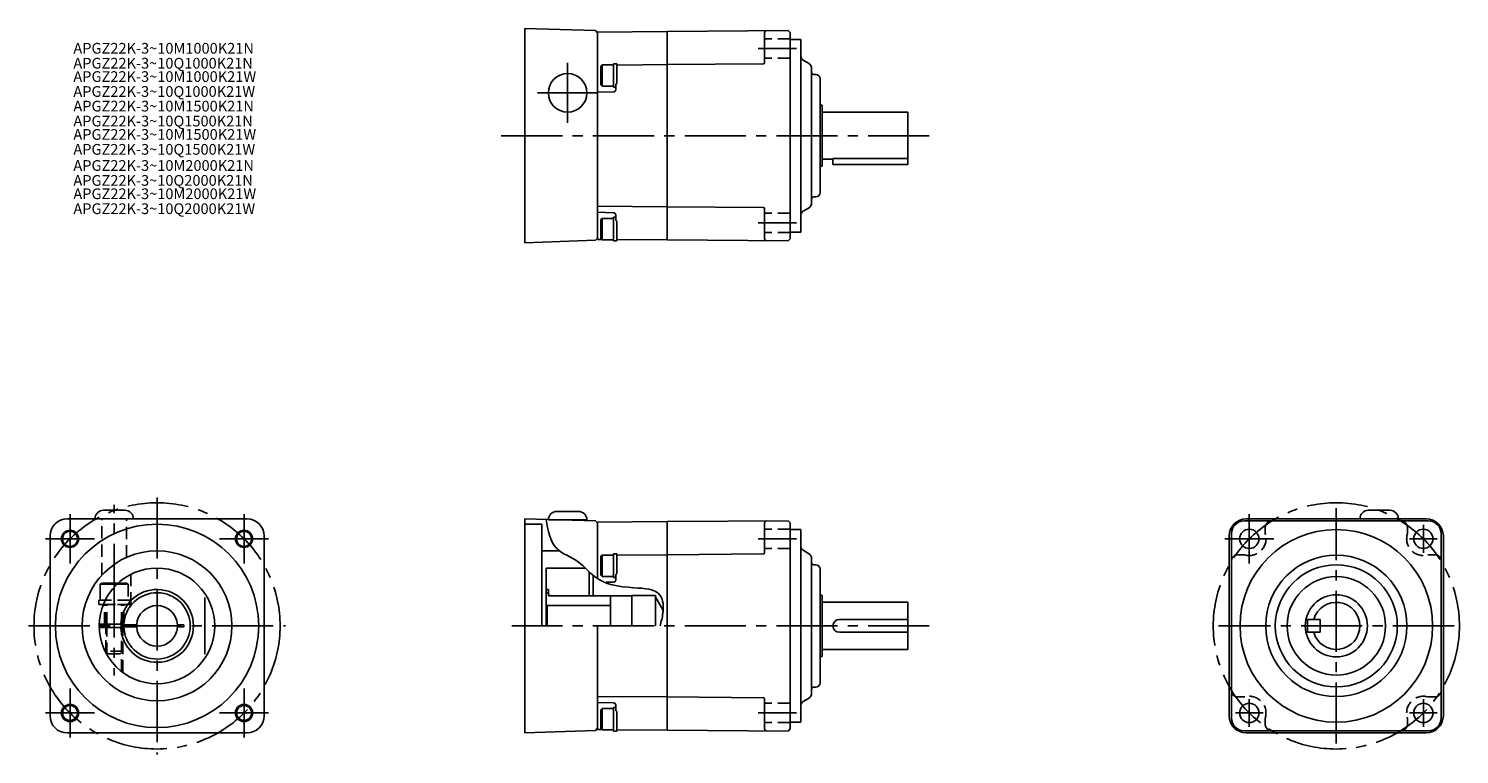
# Model space of a CAD drawing. Extents: x 23 to 692, y 57 to 396.
import ezdxf

# ---------------------------------------------------------------- set-up
doc = ezdxf.new("R2010")
doc.units = 0
doc.header["$LTSCALE"] = 3
doc.header["$MEASUREMENT"] = 0
doc.linetypes.add('HIDDEN3', pattern=[2.8575, 1.905, -0.9525])
doc.linetypes.add('sekkei(A2)', pattern=[14.2875, 9.525, -1.5875, 1.5875, -1.5875])
doc.layers.get('0').update_dxf_attribs({"linetype": 'CONTINUOUS'})
for name, color, linetype in [('CENTER', 3, 'sekkei(A2)'), ('HIDS', 1, 'HIDDEN3'), ('HOJO', 4, 'CONTINUOUS')]:
    doc.layers.add(name, color=color, linetype=linetype)
doc.layers.add('TITLE', color=4, linetype='CONTINUOUS', plot=False)
doc.styles.get("Standard").update_dxf_attribs({"font": 'simplex.shx', "bigfont": 'extfont.shx'})

msp = doc.modelspace()

# ---------------------------------------------------------------- linework, layer by layer
for p, q in [((255.26, 395.98), (288.26, 395.12)), ((255.26, 395.98), (255.26, 295.98)), ((288.26, 395.12), (289.26, 394.09)), ((321.76, 394.68), (289.26, 394.39)), ((321.76, 394.68), (378.26, 395.12)), ((321.76, 394.68), (321.76, 297.28)), ((378.26, 395.12), (379.26, 394.13)), ((289.26, 394.39), (289.26, 297.57)), ((367.26, 394.04), (367.26, 380.08)), ((379.26, 394.13), (379.26, 297.83)), ((379.26, 390.98), (384.26, 390.98)), ((384.26, 390.98), (384.26, 300.98)), ((387.76, 379.85), (385.26, 381.29)), ((291.36, 379.08), (290.76, 378.48)), ((290.76, 378.48), (290.76, 369.68)), ((291.36, 379.08), (291.36, 369.08)), ((291.36, 379.08), (296.76, 379.08)), ((296.76, 379.58), (296.76, 368.58)), ((296.76, 379.58), (298.26, 379.58)), ((298.26, 379.58), (298.26, 370.43)), ((321.76, 379.18), (298.75, 378.97)), ((366.76, 379.58), (321.76, 379.18)), ((389.26, 314.71), (389.26, 377.25)), ((391.31, 374.53), (390.23, 374.56)), ((291.36, 369.08), (290.76, 369.68)), ((291.36, 369.08), (296.76, 369.08)), ((296.76, 368.58), (297.76, 368.58)), ((297.76, 369.52), (297.76, 367.45)), ((393.26, 319.43), (393.26, 372.53)), ((296.78, 366.45), (289.26, 366.26)), ((393.26, 360.48), (393.32, 360.48)), ((394.11, 360.27), (393.32, 360.48)), ((393.32, 331.48), (393.32, 360.48)), ((394.26, 331.88), (394.26, 360.08)), ((394.26, 356.98), (434.26, 356.98)), ((434.26, 335.4), (434.26, 356.98)), ((394.26, 334.98), (399.26, 334.98)), ((399.26, 335.4), (399.26, 332.48)), ((399.26, 335.4), (434.26, 335.4)), ((434.26, 335.4), (434.26, 332.48)), ((393.26, 331.48), (393.32, 331.48)), ((394.11, 331.69), (393.32, 331.48)), ((399.26, 332.48), (434.26, 332.48)), ((390.23, 317.4), (391.31, 317.43)), ((391.31, 317.43), (390.23, 317.4)), ((321.76, 312.78), (289.26, 313.07)), ((296.78, 310.01), (289.26, 310.2)), ((296.76, 307.88), (296.76, 296.88)), ((296.76, 307.88), (297.76, 307.88)), ((297.76, 309.01), (297.76, 306.9)), ((366.76, 312.38), (321.76, 312.78)), ((367.26, 297.92), (367.26, 311.88)), ((385.26, 310.67), (387.76, 312.11)), ((291.36, 307.38), (290.76, 306.78)), ((290.76, 306.78), (290.76, 297.98)), ((291.36, 307.38), (291.36, 297.38)), ((291.36, 307.38), (296.76, 307.38)), ((298.26, 306.03), (298.26, 296.88)), ((379.26, 300.98), (384.26, 300.98)), ((255.26, 295.98), (288.26, 297.13)), ((289.26, 298.17), (288.26, 297.13)), ((291.19, 297.55), (289.26, 297.57)), ((291.36, 297.38), (290.76, 297.98)), ((291.36, 297.38), (296.76, 297.38)), ((296.76, 296.88), (298.26, 296.88)), ((321.76, 297.28), (298.26, 297.49)), ((321.76, 297.28), (378.26, 296.84)), ((378.26, 296.84), (379.26, 297.83)), ((58.43, 171.05), (68.43, 171.05)), ((270.26, 170.52), (280.26, 170.52)), ((659.43, 171.05), (649.43, 171.05)), ((125.43, 167.05), (41.43, 167.05)), ((255.26, 167.05), (288.26, 166.18)), ((255.26, 167.05), (255.26, 67.05)), ((255.26, 164.55), (263.26, 164.55)), ((263.26, 164.55), (263.26, 117.05)), ((266.26, 166.52), (284.26, 166.52)), ((288.26, 166.18), (289.26, 165.15)), ((321.76, 165.74), (289.26, 165.46)), ((289.26, 165.46), (289.26, 139.13)), ((321.76, 165.75), (378.26, 166.18)), ((321.76, 165.75), (321.76, 68.34)), ((367.26, 165.11), (367.26, 151.14)), ((378.26, 166.18), (379.26, 165.19)), ((379.26, 165.19), (379.26, 68.9)), ((379.26, 162.05), (384.26, 162.05)), ((384.26, 162.05), (384.26, 72.05)), ((677.43, 166.05), (591.43, 166.05)), ((676.43, 167.05), (592.43, 167.05)), ((33.43, 159.05), (33.43, 75.05)), ((133.43, 75.05), (133.43, 159.05)), ((584.43, 159.05), (584.43, 75.05)), ((585.43, 74.05), (585.43, 160.05)), ((683.43, 160.05), (683.43, 74.05)), ((684.43, 75.05), (684.43, 159.05)), ((263.26, 152.05), (271.27, 152.05)), ((291.36, 150.15), (290.76, 149.55)), ((290.76, 149.55), (290.76, 140.75)), ((291.36, 150.15), (291.36, 140.15)), ((291.36, 150.15), (296.76, 150.15)), ((296.76, 150.65), (296.76, 139.65)), ((296.76, 150.65), (298.26, 150.65)), ((298.26, 150.65), (298.26, 141.49)), ((321.76, 150.24), (298.75, 150.04)), ((366.76, 150.64), (321.76, 150.25)), ((387.76, 150.91), (385.26, 152.35)), ((389.26, 85.78), (389.26, 148.31)), ((265.26, 117.05), (265.26, 144.05)), ((283.53, 144.05), (265.26, 144.05)), ((285.26, 131.05), (285.26, 142.37)), ((287.26, 131.05), (287.26, 140.52)), ((291.36, 140.15), (290.76, 140.75)), ((297.76, 140.58), (297.76, 138.52)), ((391.31, 145.6), (390.23, 145.62)), ((393.26, 90.49), (393.26, 143.6)), ((64.75, 136.55), (56.93, 136.55)), ((65.29, 137.05), (57.79, 137.05)), ((266.26, 134.05), (265.26, 134.05)), ((266.26, 131.05), (266.26, 134.05)), ((291.36, 140.15), (296.76, 140.15)), ((296.78, 137.52), (293.34, 137.43)), ((296.76, 139.65), (297.76, 139.65)), ((59.24, 129.05), (56.18, 129.05)), ((58.35, 127.05), (56.18, 127.05)), ((105.83, 130.25), (105.83, 103.85)), ((266.26, 132.55), (265.26, 132.55)), ((265.26, 127.05), (265.76, 126.55)), ((265.26, 127.05), (265.76, 126.55)), ((267.26, 131.05), (266.26, 131.62)), ((266.26, 131.05), (305.26, 131.05)), ((295.26, 117.05), (295.26, 131.05)), ((305.26, 131.3), (305.26, 117.05)), ((305.26, 131.3), (316.26, 131.3)), ((316.26, 131.3), (316.26, 117.05)), ((319.89, 124.26), (316.26, 130.55)), ((393.26, 131.55), (393.32, 131.55)), ((394.11, 131.33), (393.32, 131.55)), ((393.32, 102.55), (393.32, 131.55)), ((394.26, 102.95), (394.26, 131.14)), ((394.26, 128.05), (434.26, 128.05)), ((434.26, 106.05), (434.26, 128.05)), ((265.76, 117.05), (265.76, 126.55)), ((265.76, 126.55), (295.26, 126.55)), ((265.76, 117.05), (265.76, 126.55)), ((265.76, 126.55), (295.26, 126.55)), ((67.94, 117.8), (56.44, 117.8)), ((67.94, 116.3), (56.44, 116.3)), ((59.43, 116.3), (59.43, 117.8)), ((67.43, 116.3), (67.43, 117.8)), ((73.94, 117.55), (67.93, 117.55)), ((73.94, 116.55), (67.93, 116.55)), ((95.93, 117.55), (92.91, 117.55)), ((95.93, 116.55), (92.91, 116.55)), ((95.93, 117.55), (95.93, 116.55)), ((289.26, 117.05), (289.26, 68.63)), ((402.26, 120.05), (434.26, 120.05)), ((402.26, 114.05), (434.26, 114.05)), ((620.93, 120.04), (620.93, 114.04)), ((620.93, 120.04), (626.93, 120.04)), ((620.93, 114.04), (626.93, 114.04)), ((626.93, 120.04), (626.93, 114.04)), ((393.26, 102.55), (393.32, 102.55)), ((394.11, 102.76), (393.32, 102.55)), ((394.26, 106.05), (434.26, 106.05)), ((390.23, 88.47), (391.31, 88.49)), ((391.31, 88.49), (390.23, 88.47)), ((321.76, 83.85), (289.26, 84.13)), ((296.78, 81.07), (289.26, 81.27)), ((366.76, 83.45), (321.76, 83.84)), ((367.26, 68.98), (367.26, 82.95)), ((385.26, 81.74), (387.76, 83.18)), ((291.36, 78.45), (290.76, 77.85)), ((290.76, 77.85), (290.76, 69.05)), ((291.36, 78.45), (291.36, 68.45)), ((291.36, 78.45), (296.76, 78.45)), ((296.76, 78.95), (296.76, 67.95)), ((296.76, 78.95), (297.76, 78.95)), ((297.76, 80.07), (297.76, 77.96)), ((298.26, 77.1), (298.26, 67.95)), ((41.43, 67.05), (125.43, 67.05)), ((255.26, 67.05), (288.26, 68.2)), ((289.26, 69.23), (288.26, 68.2)), ((291.19, 68.62), (289.26, 68.63)), ((291.36, 68.45), (290.76, 69.05)), ((291.36, 68.45), (296.76, 68.45)), ((296.76, 67.95), (298.26, 67.95)), ((321.76, 68.35), (298.26, 68.55)), ((321.76, 68.34), (378.26, 67.91)), ((378.26, 67.91), (379.26, 68.9)), ((379.26, 72.05), (384.26, 72.05)), ((591.43, 68.05), (677.43, 68.05)), ((592.43, 67.05), (676.43, 67.05))]:
    msp.add_line(p, q)
at = {"ltscale": 0.3}
for p, q in [((56.93, 136.55), (57.79, 137.05)), ((56.93, 136.55), (56.93, 129.05)), ((56.18, 129.05), (56.18, 127.05))]:
    msp.add_line(p, q, dxfattribs=at)
for centre, radius in [((275.26, 365.98), 9), ((83.43, 117.05), 47.5), ((42.77, 157.7), 3.5), ((124.08, 157.7), 3.5), ((593.77, 157.7), 4.5), ((634.43, 117.05), 45), ((675.09, 157.7), 4.5), ((83.43, 117.05), 35), ((634.43, 117.05), 33), ((83.43, 117.05), 27), ((634.43, 117.05), 28.5), ((634.43, 117.05), 23), ((634.43, 117.05), 14.5), ((593.77, 76.39), 4.5), ((675.09, 76.39), 4.5), ((42.77, 76.39), 3.5), ((124.08, 76.39), 3.5)]:
    msp.add_circle(centre, radius)
for centre, radius, start, end in [((368.26, 394.04), 1, 90.44073, 180), ((386.26, 383.02), 2, 180, 240), ((298.76, 377.97), 1, 90.5, 120), ((366.76, 380.08), 0.5, 270.5, 0), ((386.26, 377.25), 3, 360, 60), ((390.26, 375.56), 1, 180, 268.5), ((391.26, 372.53), 2, 0, 88.5), ((296.76, 367.45), 1, 271.5, 0), ((394.06, 360.08), 0.2, 0.0014, 75.0014), ((394.06, 331.88), 0.2, 285, 0), ((386.26, 314.71), 3, 300, 0), ((390.26, 316.4), 1, 91.5, 180), ((391.26, 319.43), 2, 271.5, 0), ((296.76, 309.01), 1, 0, 88.5), ((366.76, 311.88), 0.5, 0, 89.5), ((386.26, 308.94), 2, 120, 180), ((368.26, 297.92), 1, 180, 269.55927), ((58.43, 167.05), 4, 90, 180), ((68.43, 167.05), 4, 0, 90), ((270.26, 166.52), 4, 90, 180), ((280.26, 166.52), 4, 0, 90), ((649.43, 167.05), 4, 90, 180), ((659.43, 167.05), 4, 360, 90), ((41.43, 159.05), 8, 90, 180), ((125.43, 159.05), 8, 0, 90), ((368.26, 165.11), 1, 90.44073, 180), ((592.43, 159.05), 8, 90, 180), ((591.43, 160.05), 6, 90, 180), ((676.43, 159.05), 8, 0, 90), ((677.43, 160.05), 6, 0, 90), ((386.26, 154.09), 2, 180, 240), ((298.76, 149.04), 1, 90.5, 120), ((366.76, 151.14), 0.5, 270.5, 0), ((386.26, 148.31), 3, 360, 60), ((390.26, 146.62), 1, 180, 268.5), ((391.26, 143.6), 2, 0, 88.5), ((83.43, 117.05), 17, 182.52858, 177.47142), ((296.76, 138.52), 1, 271.5, 0), ((83.43, 117.05), 15.5, 181.84857, 178.15143), ((394.06, 131.14), 0.2, 0.0014, 75.0014), ((634.43, 117.05), 11, 195.8284, 164.17516), ((83.43, 117.05), 9.5, 3.01696, 176.98304), ((83.43, 117.05), 14, 177.95329, 182.04671), ((83.43, 117.05), 9.5, 183.01696, 356.98304), ((402.26, 117.05), 3, 90, 270), ((394.06, 102.95), 0.2, 285, 0), ((390.26, 87.47), 1, 91.5, 180), ((391.26, 90.49), 2, 271.5, 0), ((296.76, 80.07), 1, 0, 88.5), ((366.76, 82.95), 0.5, 0, 89.5), ((386.26, 80), 2, 120, 180), ((386.26, 85.78), 3, 300, 0), ((41.43, 75.05), 8, 180, 270), ((125.43, 75.05), 8, 270, 0), ((592.43, 75.05), 8, 180, 270), ((591.43, 74.05), 6, 180, 270), ((676.43, 75.05), 8, 270, 0), ((677.43, 74.05), 6, 270, 0), ((368.26, 68.98), 1, 180, 269.55927)]:
    msp.add_arc(centre, radius, start, end)
for points, knots in [([(298.26, 370.43), (298.13, 370.34), (298.04, 370.22), (297.87, 369.97), (297.8, 369.82), (297.76, 369.63), (297.76, 369.57), (297.76, 369.52)], [0, 0, 0, 0, 0.367671, 0.367671, 0.818041, 0.818041, 1, 1, 1, 1]), ([(297.76, 306.9), (297.76, 306.79), (297.79, 306.67), (297.89, 306.43), (297.97, 306.31), (298.13, 306.14), (298.19, 306.08), (298.26, 306.03)], [0, 0, 0, 0, 0.384547, 0.384547, 0.7875, 0.7875, 1, 1, 1, 1]), ([(298.26, 141.49), (298.13, 141.4), (298.04, 141.29), (297.87, 141.04), (297.8, 140.89), (297.76, 140.69), (297.76, 140.64), (297.76, 140.58)], [0, 0, 0, 0, 0.367671, 0.367671, 0.818041, 0.818041, 1, 1, 1, 1]), ([(297.76, 77.96), (297.76, 77.85), (297.79, 77.74), (297.89, 77.5), (297.97, 77.38), (298.13, 77.2), (298.19, 77.15), (298.26, 77.1)], [0, 0, 0, 0, 0.384547, 0.384547, 0.7875, 0.7875, 1, 1, 1, 1])]:
    msp.add_open_spline(points, degree=3, knots=knots)
at = {"layer": 'CENTER'}
for p, q in [((382.26, 386.64), (364.26, 386.64)), ((275.26, 379.98), (275.26, 351.98)), ((289.26, 365.98), (261.26, 365.98)), ((444.26, 345.98), (244, 345.98)), ((382.26, 305.32), (364.26, 305.32)), ((83.43, 177.05), (83.43, 57.05)), ((42.77, 169.17), (42.77, 146.24)), ((63.43, 126.78), (63.43, 173.63)), ((124.08, 169.17), (124.08, 146.24)), ((593.77, 169.17), (593.77, 146.24)), ((634.43, 62.05), (634.43, 172.05)), ((675.09, 164.2), (675.09, 151.2)), ((31.3, 157.7), (54.23, 157.7)), ((135.55, 157.7), (112.62, 157.7)), ((382.26, 157.7), (364.26, 157.7)), ((582.31, 157.7), (605.23, 157.7)), ((587.27, 157.7), (600.27, 157.7)), ((681.59, 157.7), (668.59, 157.7)), ((63.43, 140.18), (63.43, 93.91)), ((23.43, 117.05), (143.43, 117.05)), ((444.26, 117.05), (249.26, 117.05)), ((689.43, 117.05), (579.43, 117.05)), ((42.77, 64.92), (42.77, 87.85)), ((124.08, 64.92), (124.08, 87.85)), ((593.77, 69.89), (593.77, 82.89)), ((675.09, 69.89), (675.09, 82.89)), ((31.3, 76.39), (54.23, 76.39)), ((135.55, 76.39), (112.62, 76.39)), ((382.26, 76.39), (364.26, 76.39)), ((587.27, 76.39), (600.27, 76.39)), ((681.59, 76.39), (668.59, 76.39))]:
    msp.add_line(p, q, dxfattribs=at)
for centre in [(83.43, 117.05), (634.43, 117.05)]:
    msp.add_circle(centre, 57.5, dxfattribs=at)
at = {"layer": 'HIDS'}
for p, q in [((379.26, 391.14), (367.26, 391.14)), ((379.26, 382.14), (367.26, 382.14)), ((379.26, 309.82), (367.26, 309.82)), ((379.26, 300.82), (367.26, 300.82)), ((57.68, 140.75), (57.68, 167.05)), ((69.18, 149.01), (69.18, 167.05)), ((379.26, 162.2), (367.26, 162.2)), ((601.23, 163.05), (601.23, 160.27)), ((667.63, 163.05), (667.63, 160.27)), ((379.26, 153.2), (367.26, 153.2)), ((588.43, 150.25), (591.21, 150.25)), ((680.43, 150.25), (677.65, 150.25)), ((71.18, 127.05), (71.18, 141.11)), ((69.93, 136.55), (64.75, 136.55)), ((69.06, 137.05), (65.29, 137.05)), ((69.93, 136.55), (69.06, 137.05)), ((69.93, 136.55), (69.93, 129.05)), ((58.35, 127.05), (71.18, 127.05)), ((70.68, 127.05), (58.35, 127.05)), ((58.93, 117.8), (58.93, 127.05)), ((70.68, 129.05), (59.24, 129.05)), ((59.43, 117.8), (59.43, 127.05)), ((60.03, 117.8), (60.03, 127.05)), ((66.83, 117.8), (66.83, 127.05)), ((67.43, 117.8), (67.43, 127.05)), ((67.93, 117.8), (67.93, 127.05)), ((70.68, 129.05), (70.68, 127.05)), ((59.43, 104.68), (59.43, 116.3)), ((60.03, 103.58), (60.03, 116.3)), ((66.83, 95.75), (66.83, 116.3)), ((67.43, 95.3), (67.43, 116.3)), ((67.43, 105.25), (59.43, 105.25)), ((59.43, 105.25), (60.63, 104.05)), ((66.23, 104.05), (60.63, 104.05)), ((67.43, 105.25), (66.23, 104.05)), ((379.26, 80.89), (367.26, 80.89)), ((588.43, 83.85), (591.21, 83.85)), ((680.43, 83.85), (677.65, 83.85)), ((601.23, 71.05), (601.23, 73.82)), ((667.63, 71.05), (667.63, 73.82)), ((379.26, 71.89), (367.26, 71.89))]:
    msp.add_line(p, q, dxfattribs=at)
for centre, radius, start, end in [((604.23, 163.05), 3, 90, 180), ((664.63, 163.05), 3, 360, 90), ((593.77, 157.7), 7.8, 254.833, 15.167), ((603.23, 160.27), 2, 180, 195.167), ((675.09, 157.7), 7.8, 164.833, 285.167), ((665.63, 160.27), 2, 344.833, 360), ((588.43, 147.25), 3, 90, 180), ((591.21, 148.25), 2, 74.833, 90), ((677.65, 148.25), 2, 90, 105.167), ((680.43, 147.25), 3, 0, 90), ((588.43, 86.85), 3, 180, 270), ((591.21, 85.85), 2, 270, 285.167), ((593.77, 76.39), 7.8, 344.833, 105.167), ((675.09, 76.39), 7.8, 74.833, 195.167), ((677.65, 85.85), 2, 254.833, 270), ((680.43, 86.85), 3, 270, 360), ((603.23, 73.82), 2, 164.833, 180), ((665.63, 73.82), 2, 0, 15.167), ((604.23, 71.05), 3, 180, 270), ((664.63, 71.05), 3, 270, 0)]:
    msp.add_arc(centre, radius, start, end, dxfattribs=at)
at = {"layer": 'HOJO'}
for p, q in [((60.03, 116.3), (60.03, 117.8)), ((66.83, 116.3), (66.83, 117.8))]:
    msp.add_line(p, q, dxfattribs=at)
for centre in [(42.77, 157.7), (124.08, 157.7), (42.77, 76.39), (124.08, 76.39)]:
    msp.add_circle(centre, 4, dxfattribs=at)
msp.add_open_spline([(265.26, 166.78), (266.09, 161.66), (267.63, 152.17), (280.54, 148.23), (289.27, 136.82), (303.18, 134.67), (319.79, 134.39), (320.22, 123.53), (319, 118.97), (318.49, 117.05)], degree=3, knots=[0, 0, 0, 0, 14.247424, 26.426648, 36.471919, 55.633293, 68.500129, 76.86582, 83.001345, 83.001345, 83.001345, 83.001345], dxfattribs=at)

# ---------------------------------------------------------------- texts
at = {"layer": 'TITLE'}
for s, p in [('APGZ22K-3~10M1000K21N', (44.34, 384.3)), ('APGZ22K-3~10Q1000K21N', (44.34, 377.33)), ('APGZ22K-3~10M1000K21W', (44.34, 371.09)), ('APGZ22K-3~10Q1000K21W', (44.34, 364.12)), ('APGZ22K-3~10M1500K21N', (44.34, 357.28)), ('APGZ22K-3~10Q1500K21N', (44.34, 350.31)), ('APGZ22K-3~10M1500K21W', (44.34, 344.07)), ('APGZ22K-3~10Q1500K21W', (44.34, 337.1)), ('APGZ22K-3~10M2000K21N', (44.34, 329.56)), ('APGZ22K-3~10Q2000K21N', (44.34, 322.59)), ('APGZ22K-3~10M2000K21W', (44.34, 316.35)), ('APGZ22K-3~10Q2000K21W', (44.34, 309.38))]:
    msp.add_text(s, height=5, dxfattribs=at).set_placement(p)

doc.saveas('drawing.dxf')
